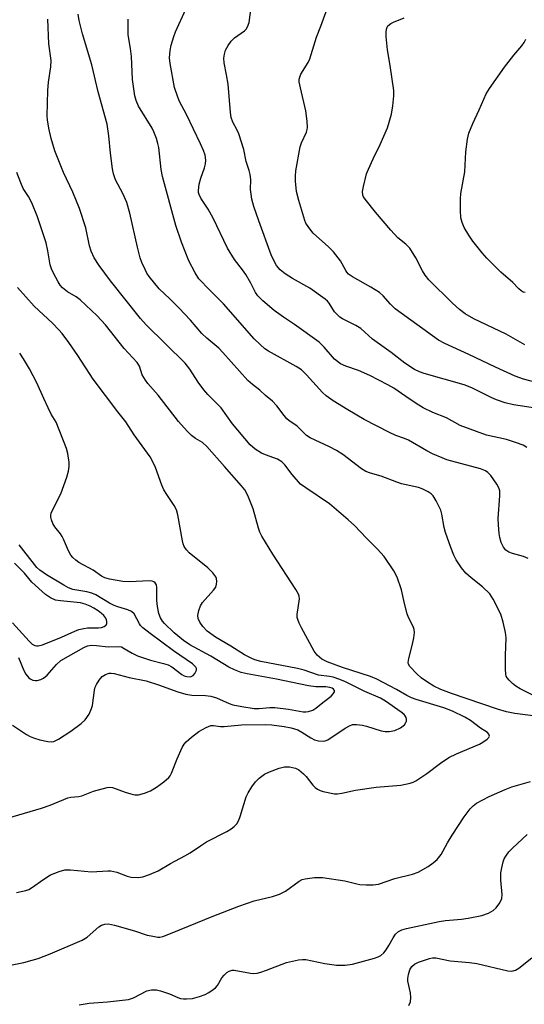
# Model space of a CAD drawing. Units: inches. Extents: x 1165770 to 1171770, y 533460 to 537460.
# Drawn here: x 1169075 to 1169216, y 536064 to 536339 of the extents above; entities that cross this region are included whole.
import ezdxf

# ---------------------------------------------------------------- set-up
doc = ezdxf.new("R2010")
doc.units = ezdxf.units.IN
doc.header["$MEASUREMENT"] = 0
doc.layers.add('Undefined', color=1, linetype='Continuous')

msp = doc.modelspace()

# ---------------------------------------------------------------- linework, layer by layer
at = {"layer": 'Undefined'}
for points, elevation in [([(1169221.35, 536237.37), (1169215.71, 536238.83), (1169213.39, 536239.67), (1169207.91, 536242.13), (1169200.5, 536245.72), (1169193.76, 536248.75), (1169191.96, 536249.74), (1169179.95, 536258.49), (1169178.57, 536259.74), (1169176.59, 536262.08), (1169175.52, 536263.05), (1169173.12, 536264.53), (1169168.01, 536267.41), (1169166.94, 536268.13), (1169166.44, 536268.67), (1169166.13, 536269.14), (1169164.62, 536271.87), (1169162.72, 536274.32), (1169161.27, 536275.79), (1169157.08, 536279.58), (1169155.8, 536281.12), (1169155.03, 536282.32), (1169154.68, 536283.11), (1169153.03, 536288.7), (1169152.43, 536291.21), (1169152.12, 536294.06), (1169152.09, 536295.5), (1169152.23, 536296.95), (1169153.41, 536303.68), (1169153.74, 536304.77), (1169155.17, 536307.73), (1169155.39, 536308.48), (1169155.45, 536309.05), (1169155.37, 536310.8), (1169155.03, 536313.74), (1169153.46, 536320.1), (1169153.17, 536321.77), (1169153.17, 536322.59), (1169153.3, 536323.13), (1169153.64, 536323.91), (1169155.6, 536327.18), (1169156.12, 536328.23), (1169157.99, 536334.23), (1169159.22, 536337.37), (1169161.66, 536344.23)], 304), ([(1169219.25, 536150.14), (1169214.81, 536152.38), (1169213.56, 536153.12), (1169212.68, 536153.86), (1169211.68, 536154.86), (1169211.16, 536155.51), (1169210.9, 536155.98), (1169210.75, 536156.5), (1169210.65, 536157.91), (1169210.65, 536161.68), (1169210.86, 536166.67), (1169210.65, 536168.11), (1169210.03, 536170.97), (1169209.41, 536173.22), (1169207.25, 536177.46), (1169206.3, 536178.92), (1169204.3, 536180.85), (1169201.09, 536183.36), (1169199.67, 536184.69), (1169198.37, 536186.17), (1169196.92, 536188.37), (1169196.29, 536189.67), (1169195.42, 536191.83), (1169193.99, 536196.01), (1169193.62, 536197.39), (1169192.96, 536201.12), (1169192.65, 536202.24), (1169191.39, 536204.91), (1169190.49, 536206.28), (1169189.98, 536206.79), (1169189.13, 536207.42), (1169187.48, 536208.24), (1169186.41, 536208.56), (1169181.66, 536209.58), (1169180.36, 536210.03), (1169176.05, 536211.78), (1169173.01, 536212.59), (1169171.75, 536213.08), (1169170.52, 536213.84), (1169165.27, 536217.76), (1169163.59, 536218.87), (1169161.61, 536219.98), (1169156.22, 536222.48), (1169155.15, 536223.14), (1169152.54, 536225.66), (1169150.28, 536227.24), (1169149.65, 536227.78), (1169148.93, 536228.65), (1169146.91, 536231.39), (1169145.71, 536232.64), (1169143.72, 536234.3), (1169142.14, 536235.76), (1169140.07, 536237.31), (1169138.82, 536238.43), (1169131.86, 536246.31), (1169130.69, 536247.47), (1169127.39, 536250.27), (1169126.01, 536251.6), (1169122.78, 536255.25), (1169119.56, 536258.72), (1169117.06, 536261.28), (1169114.07, 536264.06), (1169111.31, 536267.43), (1169110.66, 536268.39), (1169110.13, 536269.45), (1169109.28, 536271.35), (1169108.79, 536272.71), (1169108.04, 536275.69), (1169105.89, 536285.14), (1169105.02, 536288.12), (1169103.94, 536290.61), (1169101.93, 536294.42), (1169101.3, 536296.12), (1169101.04, 536297.54), (1169100.46, 536301.86), (1169100.05, 536306.71), (1169099.57, 536309.95), (1169097.09, 536319.02), (1169095.34, 536326.53), (1169092.66, 536335.19), (1169091.79, 536338.92), (1169091.47, 536340.66)], 296), ([(1169216.61, 536219.75), (1169215.64, 536220.36), (1169213.75, 536221.09), (1169210.98, 536221.99), (1169205.39, 536223.15), (1169198.05, 536225.93), (1169194.27, 536228.03), (1169190.39, 536229.56), (1169187.7, 536230.83), (1169185.75, 536232.04), (1169182.93, 536234.03), (1169179.51, 536236.28), (1169177.84, 536237.22), (1169172.82, 536239.82), (1169169.72, 536241.28), (1169166.14, 536242.44), (1169164.65, 536243.08), (1169163.79, 536243.71), (1169163, 536244.44), (1169160.12, 536247.79), (1169158.73, 536249.11), (1169151.84, 536254.06), (1169148.72, 536256.13), (1169146.13, 536258.03), (1169142.97, 536260.67), (1169141.56, 536262.1), (1169140.98, 536263.01), (1169139.68, 536265.57), (1169138.3, 536268.02), (1169137.35, 536269.37), (1169135.13, 536272.21), (1169133.11, 536275.4), (1169129.19, 536283.74), (1169127.74, 536286.29), (1169125.7, 536289.37), (1169125.2, 536290.37), (1169125.06, 536290.9), (1169125.01, 536291.46), (1169125.27, 536293.2), (1169125.72, 536294.94), (1169126.73, 536297.76), (1169127.05, 536298.89), (1169127.08, 536299.97), (1169126.87, 536301.3), (1169126.44, 536302.65), (1169125.62, 536304.53), (1169121.67, 536312.7), (1169119.78, 536316.29), (1169119.25, 536317.51), (1169118.39, 536320.18), (1169117.13, 536326.94), (1169116.98, 536328.54), (1169117.14, 536330.59), (1169117.43, 536332), (1169118.14, 536334.45), (1169118.66, 536335.78), (1169121.53, 536342.09)], 300), ([(1169219.7, 536230.65), (1169212.95, 536231.63), (1169210.59, 536232.24), (1169208.14, 536233.06), (1169206.83, 536233.58), (1169201.27, 536236.36), (1169199.17, 536237.24), (1169188.03, 536240.37), (1169186.7, 536240.85), (1169185.26, 536241.55), (1169182.57, 536243.28), (1169178.79, 536246.28), (1169173.61, 536250.03), (1169170.34, 536252.96), (1169168.9, 536253.82), (1169165.18, 536255.7), (1169164.49, 536256.16), (1169163.82, 536256.73), (1169163.03, 536257.6), (1169161.51, 536260.04), (1169161.03, 536260.62), (1169160.41, 536261.18), (1169156.08, 536264.25), (1169151.26, 536266.92), (1169149.27, 536268.21), (1169147.86, 536269.29), (1169146.79, 536270.54), (1169146.12, 536271.73), (1169145.34, 536273.55), (1169141.88, 536282.97), (1169140.52, 536287.04), (1169139.96, 536289.03), (1169139.71, 536290.42), (1169139.59, 536291.8), (1169139.62, 536294.5), (1169139.46, 536295.92), (1169139.19, 536297.02), (1169138.32, 536299.6), (1169137.73, 536302.96), (1169136.28, 536307.33), (1169135.81, 536308.34), (1169134.64, 536310.5), (1169134.17, 536311.81), (1169133.96, 536313.28), (1169133.33, 536321.11), (1169132.89, 536323.77), (1169132.21, 536327.06), (1169132.1, 536328.44), (1169132.26, 536329.54), (1169132.62, 536330.6), (1169133.34, 536331.9), (1169134.17, 536333.13), (1169135.09, 536334.08), (1169137.93, 536336.07), (1169138.32, 536336.47), (1169138.72, 536337.13), (1169139.16, 536338.38), (1169139.71, 536342.67)], 302), ([(1169224.88, 536144.05), (1169213.27, 536145.54), (1169210.96, 536145.99), (1169208.43, 536146.68), (1169195.58, 536151.07), (1169192.65, 536152.19), (1169190.71, 536153.16), (1169188.94, 536154.22), (1169187.12, 536155.48), (1169185.91, 536156.55), (1169184.03, 536158.61), (1169183.67, 536159.28), (1169183.58, 536159.77), (1169183.71, 536160.88), (1169184.73, 536164.86), (1169185.09, 536166.62), (1169185.26, 536168.09), (1169185.18, 536168.94), (1169184.89, 536169.76), (1169183.65, 536172.33), (1169183.25, 536173.31), (1169182.48, 536176.19), (1169181.66, 536179.99), (1169180.45, 536183.53), (1169179.51, 536185.29), (1169176.81, 536189.36), (1169175.02, 536191.34), (1169171.91, 536194.45), (1169168.53, 536197.99), (1169166.79, 536199.61), (1169161.55, 536204.05), (1169154.95, 536208.45), (1169153.54, 536209.54), (1169151.14, 536212.19), (1169149.11, 536214.96), (1169148.34, 536215.77), (1169147.08, 536216.52), (1169143.71, 536217.73), (1169142.61, 536218.19), (1169140.87, 536219.33), (1169139.5, 536220.47), (1169134.56, 536226.35), (1169131.33, 536230.82), (1169127.66, 536234.56), (1169126.52, 536235.88), (1169124.96, 536237.96), (1169122.63, 536241.58), (1169121.29, 536243.26), (1169110.43, 536254.03), (1169108.86, 536255.75), (1169100.46, 536266.29), (1169097.39, 536270.59), (1169095.98, 536272.73), (1169095.08, 536274.5), (1169094.65, 536275.99), (1169093.59, 536281.1), (1169091.89, 536286.48), (1169090.02, 536291.03), (1169087.44, 536296.51), (1169084.99, 536302.57), (1169083.92, 536305.97), (1169083.34, 536308.86), (1169082.96, 536311.17), (1169082.88, 536312.34), (1169083.05, 536319.35), (1169083.19, 536321.67), (1169083.87, 536325.99), (1169083.91, 536327.74), (1169083.31, 536332.41), (1169082.98, 536339.33)], 294), ([(1169217, 536188.8), (1169215.74, 536189.36), (1169212.65, 536190.18), (1169211.61, 536190.54), (1169210.75, 536191.08), (1169210.1, 536191.9), (1169209.51, 536193.22), (1169209.08, 536194.62), (1169208.89, 536195.79), (1169208.69, 536198.17), (1169208.67, 536199.89), (1169209.15, 536206.26), (1169209.11, 536207.7), (1169208.85, 536208.5), (1169208.26, 536209.5), (1169206.56, 536211.93), (1169205.8, 536212.8), (1169205.11, 536213.28), (1169203.75, 536213.81), (1169194.36, 536216.33), (1169192.98, 536216.83), (1169190.3, 536218.01), (1169188.73, 536218.82), (1169183.59, 536221.81), (1169182.48, 536222.3), (1169180.13, 536223.13), (1169178.3, 536223.94), (1169171.24, 536227.57), (1169166.68, 536230.22), (1169162.66, 536232.74), (1169160.66, 536234.17), (1169159.63, 536235.07), (1169155.22, 536240.06), (1169153.75, 536241.42), (1169152.25, 536242.38), (1169144.57, 536246.67), (1169143.6, 536247.33), (1169142.25, 536248.48), (1169140.58, 536250.12), (1169132.05, 536259.84), (1169128.19, 536263.65), (1169125.19, 536266.83), (1169124.09, 536268.48), (1169122.37, 536271.87), (1169120.29, 536277.1), (1169118.77, 536281.74), (1169114.98, 536295.34), (1169114.67, 536297.35), (1169114.01, 536303.44), (1169113.75, 536304.57), (1169113.3, 536305.95), (1169112.6, 536307.86), (1169112.1, 536308.9), (1169108.34, 536315.02), (1169107.7, 536316.57), (1169107.3, 536317.92), (1169106.66, 536322.47), (1169106.32, 536328.87), (1169106.07, 536331.06), (1169105.46, 536334.94), (1169105.4, 536337.55), (1169105.48, 536339.3)], 298), ([(1169216.05, 536248.44), (1169210.91, 536251.36), (1169201.9, 536255.65), (1169199.45, 536257.1), (1169197.83, 536258.26), (1169195.89, 536260.04), (1169189.32, 536266.56), (1169188.29, 536267.89), (1169187.51, 536269.05), (1169185.71, 536272.64), (1169184.01, 536275.37), (1169182.92, 536276.49), (1169180.7, 536278.29), (1169178.68, 536280.38), (1169174.38, 536285.44), (1169171.5, 536289.03), (1169171.06, 536289.73), (1169170.88, 536290.19), (1169170.81, 536291.19), (1169171.07, 536292.63), (1169171.96, 536296.1), (1169172.46, 536297.45), (1169173.74, 536300.33), (1169175.75, 536304.32), (1169177.76, 536308.92), (1169178.86, 536312.82), (1169179.29, 536315.08), (1169179.55, 536317.93), (1169179.53, 536319.36), (1169178.49, 536326.35), (1169177.75, 536330.7), (1169177.36, 536334.45), (1169177.36, 536335.64), (1169177.47, 536336.49), (1169177.65, 536337.02), (1169177.91, 536337.43), (1169178.66, 536338.1), (1169179.43, 536338.49), (1169182.45, 536339.67)], 306), ([(1169216.2, 536263.01), (1169215.66, 536263.14), (1169215.05, 536263.48), (1169214.45, 536264), (1169212.73, 536265.78), (1169209.43, 536268.69), (1169205.47, 536272.63), (1169204.15, 536274.08), (1169202.67, 536275.93), (1169201.6, 536277.35), (1169200.5, 536279), (1169199.16, 536281.17), (1169198.6, 536282.5), (1169198.23, 536283.89), (1169198.13, 536285.93), (1169198.16, 536289.16), (1169198.25, 536290.62), (1169199.38, 536296.65), (1169199.59, 536302.31), (1169200.06, 536305.79), (1169200.47, 536307.48), (1169201.58, 536310.17), (1169203.38, 536314.01), (1169205.3, 536318.46), (1169206.23, 536319.93), (1169210.39, 536325.89), (1169212.97, 536329.22), (1169215.25, 536331.88), (1169215.85, 536332.77), (1169216.33, 536333.69)], 308), ([(1169074.3, 536095.54), (1169076.88, 536096.14), (1169077.71, 536096.42), (1169078.49, 536096.83), (1169081.87, 536099.25), (1169083.81, 536100.46), (1169086.16, 536101.42), (1169087.75, 536101.86), (1169089.33, 536101.92), (1169095.2, 536101.37), (1169099.72, 536101.62), (1169100.57, 536101.6), (1169102.29, 536101.24), (1169105.18, 536100.13), (1169106.25, 536099.83), (1169108.18, 536099.71), (1169109.55, 536099.92), (1169111.42, 536100.62), (1169113.79, 536101.65), (1169117.27, 536103.64), (1169121.27, 536105.75), (1169122.74, 536106.63), (1169125.58, 536108.59), (1169127.33, 536109.7), (1169132.96, 536112.63), (1169134.13, 536113.32), (1169135, 536113.95), (1169135.75, 536114.76), (1169136.32, 536115.7), (1169136.7, 536116.74), (1169138.39, 536122.28), (1169138.87, 536123.33), (1169139.92, 536125.08), (1169140.93, 536126.49), (1169141.93, 536127.45), (1169143.48, 536128.6), (1169144.82, 536129.22), (1169147.59, 536130.29), (1169149, 536130.66), (1169150.41, 536130.62), (1169152.07, 536130.27), (1169153.04, 536129.76), (1169154.34, 536128.72), (1169155.09, 536127.91), (1169156.95, 536125.47), (1169157.56, 536124.88), (1169158.24, 536124.37), (1169159.01, 536124.01), (1169159.84, 536123.76), (1169162.99, 536123.14), (1169163.86, 536123.12), (1169165.03, 536123.24), (1169168.84, 536124.12), (1169174.59, 536124.92), (1169181.52, 536125.48), (1169184.08, 536126.09), (1169184.9, 536126.39), (1169185.65, 536126.77), (1169188.75, 536128.73), (1169192.59, 536131.62), (1169194.91, 536133.22), (1169196.99, 536134.23), (1169203.44, 536136.94), (1169204.41, 536137.51), (1169205.53, 536138.31), (1169206.05, 536138.82), (1169206.22, 536139.18), (1169206.08, 536139.72), (1169205.65, 536140.23), (1169203.73, 536141.43), (1169200.92, 536143.58), (1169199.38, 536144.46), (1169195.94, 536146.21), (1169193.49, 536147.13), (1169185.8, 536149.42), (1169184.43, 536149.9), (1169183.15, 536150.52), (1169180.26, 536152.19), (1169174.79, 536155.11), (1169173.02, 536155.81), (1169165.26, 536158.34), (1169160.99, 536159.92), (1169159.46, 536160.67), (1169158.11, 536161.81), (1169157.29, 536162.93), (1169153.78, 536169.4), (1169153.12, 536170.71), (1169152.72, 536171.79), (1169152.61, 536172.34), (1169152.61, 536173.13), (1169153.18, 536177.51), (1169153.11, 536178.3), (1169152.93, 536178.83), (1169152.22, 536180.09), (1169145.77, 536190.01), (1169142.68, 536195.03), (1169142.17, 536196.1), (1169141.77, 536197.2), (1169140.32, 536202.61), (1169138.78, 536206.38), (1169137.96, 536207.91), (1169137.04, 536209.08), (1169132.34, 536214.49), (1169127.35, 536220.04), (1169126.15, 536221.11), (1169124.19, 536222.3), (1169123.14, 536223.08), (1169121.93, 536224.29), (1169119.44, 536227.05), (1169113.83, 536234.34), (1169110.95, 536237.59), (1169110.25, 536238.5), (1169109.37, 536240.03), (1169108.56, 536242.44), (1169107.95, 536243.48), (1169104.34, 536247.37), (1169099.12, 536253.96), (1169096.75, 536256.5), (1169092.03, 536260.93), (1169090.91, 536261.79), (1169088.49, 536263.2), (1169087.14, 536264.31), (1169086.47, 536265.1), (1169085.87, 536265.96), (1169084.59, 536268.36), (1169084.04, 536269.66), (1169083.68, 536270.71), (1169083.06, 536274.61), (1169082.57, 536276.88), (1169080.14, 536284.14), (1169078.59, 536288), (1169077.61, 536289.8), (1169076.16, 536292.06), (1169075.48, 536293.6), (1169074.42, 536296.54)], 292), ([(1169070.24, 536115.85), (1169081.26, 536119.07), (1169083.71, 536119.96), (1169088.57, 536122.01), (1169089.42, 536122.21), (1169091.71, 536122.35), (1169092.52, 536122.5), (1169095.81, 536123.8), (1169099.54, 536124.88), (1169100.34, 536124.95), (1169101.05, 536124.85), (1169104.58, 536123.54), (1169106.19, 536123.05), (1169107.27, 536122.82), (1169108.36, 536122.83), (1169110.02, 536123.26), (1169111.62, 536123.9), (1169113.36, 536124.95), (1169115.35, 536126.4), (1169116.79, 536127.7), (1169117.12, 536128.15), (1169117.5, 536128.88), (1169119.1, 536132.84), (1169120.54, 536135.99), (1169121.09, 536136.99), (1169121.63, 536137.63), (1169123.14, 536138.93), (1169125.18, 536140.5), (1169127.18, 536141.63), (1169128.48, 536142.12), (1169129.28, 536142.16), (1169131.17, 536141.92), (1169132.22, 536141.88), (1169137.09, 536142.36), (1169143.82, 536142.43), (1169145.49, 536142.32), (1169148.93, 536141.89), (1169150.9, 536141.53), (1169152.75, 536140.92), (1169153.92, 536140.33), (1169156.43, 536138.68), (1169157.42, 536138.17), (1169158.48, 536137.9), (1169159.82, 536137.8), (1169160.34, 536137.87), (1169161.1, 536138.19), (1169165.93, 536141.41), (1169167.19, 536142.11), (1169167.98, 536142.4), (1169169.1, 536142.45), (1169170.84, 536142.22), (1169171.96, 536141.96), (1169176.03, 536140.69), (1169177.16, 536140.49), (1169178.26, 536140.46), (1169179.85, 536140.76), (1169181.39, 536141.52), (1169182.52, 536142.37), (1169182.93, 536142.96), (1169183.07, 536143.4), (1169183.07, 536143.9), (1169182.95, 536144.4), (1169182.71, 536144.86), (1169182.38, 536145.24), (1169181.58, 536145.9), (1169177.25, 536149), (1169175.84, 536149.79), (1169171.49, 536151.67), (1169166.1, 536154.34), (1169164.52, 536154.97), (1169162.63, 536155.61), (1169161.55, 536155.85), (1169158.49, 536156.25), (1169154.57, 536157.58), (1169152.65, 536158.12), (1169142.45, 536160.02), (1169140.76, 536160.46), (1169139.71, 536160.92), (1169137.92, 536161.88), (1169134.09, 536164.32), (1169129.83, 536166.82), (1169127.49, 536168.49), (1169126.26, 536169.77), (1169125.38, 536170.97), (1169124.97, 536172.01), (1169124.9, 536172.83), (1169125.14, 536174.22), (1169125.6, 536175.56), (1169126.17, 536176.49), (1169129.22, 536179.91), (1169129.86, 536180.81), (1169130.11, 536181.57), (1169130.16, 536182.37), (1169130.06, 536183.17), (1169129.86, 536183.67), (1169129.03, 536184.77), (1169127.63, 536186.19), (1169122.42, 536190.39), (1169121.68, 536191.22), (1169121.09, 536192.12), (1169120.78, 536192.89), (1169120.58, 536193.73), (1169119.28, 536200.95), (1169118.93, 536202.37), (1169118.3, 536203.6), (1169116.19, 536206.65), (1169115.42, 536207.91), (1169114.85, 536209.24), (1169113.05, 536214.15), (1169112.22, 536215.95), (1169111.53, 536217.19), (1169107.13, 536223.32), (1169104.74, 536226.95), (1169102.51, 536229.69), (1169095.65, 536238.83), (1169091.43, 536245.45), (1169088.92, 536249.04), (1169087.05, 536251.54), (1169086.12, 536252.62), (1169084.3, 536254.44), (1169079.19, 536259.21), (1169074.6, 536264.44)], 290), ([(1169073.16, 536142.26), (1169077.1, 536139.62), (1169078.07, 536139.1), (1169079.05, 536138.69), (1169080.76, 536138.21), (1169083.07, 536137.71), (1169083.92, 536137.62), (1169084.71, 536137.74), (1169085.98, 536138.34), (1169089.47, 536140.62), (1169092.37, 536142.72), (1169093.43, 536143.72), (1169094.51, 536145.37), (1169095.24, 536146.88), (1169095.44, 536147.71), (1169096.07, 536152.02), (1169096.26, 536152.86), (1169096.56, 536153.64), (1169097.3, 536154.79), (1169098.19, 536155.82), (1169099.09, 536156.43), (1169100.12, 536156.77), (1169100.69, 536156.8), (1169101.56, 536156.7), (1169105.7, 536155.56), (1169110.49, 536154.62), (1169113.88, 536153.56), (1169119.29, 536151.53), (1169121.48, 536150.89), (1169123.17, 536150.61), (1169127, 536150.52), (1169128.53, 536150.35), (1169130.04, 536149.89), (1169133.59, 536148.32), (1169134.63, 536147.96), (1169137.14, 536147.45), (1169140.56, 536146.93), (1169141.99, 536146.9), (1169144.94, 536147.17), (1169146.34, 536147.17), (1169150.15, 536146.76), (1169154.22, 536145.99), (1169155, 536145.96), (1169155.73, 536146.03), (1169156.9, 536146.44), (1169157.78, 536147.01), (1169159.72, 536148.62), (1169162.05, 536150.39), (1169162.62, 536150.96), (1169162.96, 536151.55), (1169162.95, 536151.93), (1169162.73, 536152.27), (1169162.37, 536152.55), (1169161.7, 536152.79), (1169160.61, 536152.92), (1169157.74, 536152.99), (1169155.73, 536153.21), (1169146.78, 536155.11), (1169138.61, 536156.55), (1169136.93, 536156.96), (1169135.09, 536157.7), (1169133.55, 536158.43), (1169128.5, 536161.54), (1169122.66, 536164.64), (1169120.88, 536165.88), (1169118.29, 536168.03), (1169115.59, 536170.64), (1169115.04, 536171.28), (1169114.47, 536172.18), (1169113.99, 536173.45), (1169113.61, 536175.38), (1169113.44, 536177.09), (1169113.46, 536180.66), (1169113.31, 536181.43), (1169112.95, 536182.02), (1169112.59, 536182.27), (1169112.17, 536182.45), (1169111.36, 536182.56), (1169105.84, 536182.29), (1169103.91, 536182.39), (1169100.25, 536183), (1169098.96, 536183.39), (1169098, 536183.82), (1169095.67, 536185.52), (1169091.67, 536187.66), (1169090.8, 536188.3), (1169090.01, 536189.03), (1169089.48, 536189.69), (1169088.75, 536190.95), (1169087.4, 536194.18), (1169087, 536194.94), (1169086.53, 536195.64), (1169084.94, 536197.57), (1169084.41, 536198.52), (1169084.05, 536199.54), (1169083.9, 536200.33), (1169083.89, 536200.84), (1169084, 536201.38), (1169084.44, 536202.42), (1169086.67, 536206.85), (1169088.36, 536211.47), (1169088.81, 536213.11), (1169088.98, 536214.47), (1169088.95, 536215.58), (1169088.59, 536218.08), (1169088.2, 536219.46), (1169085.31, 536226.79), (1169084, 536229.04), (1169083.09, 536230.82), (1169081.88, 536233.39), (1169079.97, 536237.84), (1169077.89, 536241.68), (1169076.23, 536244.54), (1169075.17, 536246.11)], 288), ([(1169074.88, 536161.11), (1169076.31, 536157.53), (1169076.85, 536156.53), (1169077.71, 536155.48), (1169078.13, 536155.17), (1169078.82, 536154.85), (1169079.55, 536154.7), (1169080.06, 536154.72), (1169081.07, 536154.99), (1169081.79, 536155.35), (1169082.87, 536156.24), (1169085.44, 536159.19), (1169086.63, 536160.29), (1169093.09, 536163.93), (1169094.12, 536164.37), (1169095.17, 536164.57), (1169096.62, 536164.52), (1169099.9, 536164.13), (1169102.79, 536164.23), (1169103.58, 536164.08), (1169104.34, 536163.7), (1169106.54, 536162.34), (1169108.05, 536161.63), (1169111.62, 536160.44), (1169115.27, 536159.5), (1169116.58, 536159.06), (1169117.58, 536158.5), (1169120.43, 536156.42), (1169121.06, 536156.07), (1169121.79, 536155.84), (1169122.78, 536155.79), (1169123.53, 536156.1), (1169124.05, 536156.68), (1169124.45, 536157.61), (1169124.46, 536158.07), (1169124.28, 536158.48), (1169123.37, 536159.4), (1169118.1, 536163.02), (1169111.55, 536167.8), (1169109.5, 536169.43), (1169108.91, 536170.04), (1169108.57, 536170.52), (1169107.07, 536173.34), (1169106.39, 536174), (1169105.33, 536174.45), (1169102.56, 536175.28), (1169101.5, 536175.68), (1169100.21, 536176.35), (1169096.37, 536178.59), (1169095.31, 536179.09), (1169093.92, 536179.48), (1169090.03, 536180.15), (1169088.75, 536180.57), (1169087.46, 536181.29), (1169082.67, 536184.25), (1169080.79, 536185.56), (1169079.99, 536186.28), (1169079.26, 536187.06), (1169075.03, 536192.58)], 286), ([(1169073.15, 536170.81), (1169077.86, 536165.66), (1169078.69, 536164.91), (1169079.36, 536164.52), (1169079.84, 536164.38), (1169080.31, 536164.36), (1169081.57, 536164.66), (1169086.85, 536166.79), (1169090.53, 536168.49), (1169091.71, 536168.94), (1169093.03, 536169.26), (1169094.09, 536169.42), (1169097.15, 536169.46), (1169097.98, 536169.56), (1169098.72, 536169.8), (1169099.12, 536170.04), (1169099.28, 536170.2), (1169099.47, 536170.64), (1169099.52, 536171.15), (1169099.42, 536171.67), (1169099.18, 536172.16), (1169098.65, 536172.83), (1169098.01, 536173.44), (1169097.08, 536174.15), (1169095.85, 536174.95), (1169094.81, 536175.51), (1169093.46, 536176.05), (1169092.14, 536176.37), (1169086.6, 536176.92), (1169085.2, 536177.16), (1169083.74, 536177.77), (1169082.38, 536178.68), (1169078.58, 536182.19), (1169076.56, 536184.66), (1169073.74, 536187.49)], 284), ([(1169067.81, 536074.35), (1169076.31, 536076.07), (1169078.62, 536076.63), (1169080.32, 536077.14), (1169083.7, 536078.48), (1169092.63, 536082.22), (1169094.04, 536083.14), (1169097.27, 536085.97), (1169097.96, 536086.4), (1169098.91, 536086.72), (1169099.96, 536086.78), (1169101.6, 536086.48), (1169107.22, 536084.87), (1169110.75, 536083.68), (1169111.83, 536083.42), (1169113.73, 536083.13), (1169114.27, 536083.14), (1169115.08, 536083.3), (1169117.72, 536084.27), (1169128.89, 536088.9), (1169136.28, 536091.71), (1169140.62, 536093.2), (1169145.71, 536094.47), (1169147.64, 536095.05), (1169149.3, 536095.91), (1169153.11, 536098.73), (1169154, 536099.18), (1169154.78, 536099.41), (1169157.38, 536099.71), (1169159.62, 536099.7), (1169165.84, 536098.86), (1169169.19, 536097.95), (1169170.04, 536097.79), (1169171.78, 536097.68), (1169173.82, 536097.67), (1169175.23, 536097.88), (1169179.86, 536099.48), (1169184.75, 536100.63), (1169186.32, 536101.23), (1169189.08, 536102.83), (1169190.52, 536103.8), (1169191.6, 536104.8), (1169192.74, 536106.14), (1169194.49, 536109.42), (1169195.8, 536111.59), (1169199.14, 536116.65), (1169200.86, 536118.94), (1169201.63, 536119.74), (1169202.64, 536120.51), (1169206.11, 536122.36), (1169210.59, 536124.34), (1169212.5, 536125.04), (1169217.64, 536126.51)], 294), ([(1169091.73, 536064.21), (1169094.6, 536064.71), (1169099.67, 536065.01), (1169105.57, 536065.73), (1169106.95, 536066.15), (1169110.68, 536068.07), (1169111.97, 536068.36), (1169113.33, 536068.37), (1169114.46, 536068.14), (1169116.99, 536067.26), (1169119.25, 536066.24), (1169120, 536065.98), (1169120.84, 536065.87), (1169121.7, 536065.85), (1169123.4, 536066.01), (1169125.33, 536066.54), (1169126.93, 536067.11), (1169127.94, 536067.65), (1169129.13, 536068.47), (1169129.79, 536069), (1169130.35, 536069.62), (1169131.57, 536071.7), (1169132.17, 536072.53), (1169132.93, 536073.25), (1169133.64, 536073.65), (1169134.45, 536073.85), (1169135.01, 536073.86), (1169139.58, 536073.06), (1169140.44, 536073), (1169141.46, 536073.08), (1169142.46, 536073.3), (1169144.05, 536073.84), (1169149.63, 536076.07), (1169152.97, 536076.75), (1169154.09, 536076.88), (1169154.95, 536076.83), (1169160.32, 536075.75), (1169163.58, 536075.28), (1169165.96, 536075.25), (1169167.98, 536075.57), (1169174.14, 536077.21), (1169175.18, 536077.61), (1169175.87, 536078.01), (1169176.73, 536078.73), (1169177.43, 536079.57), (1169178.18, 536080.76), (1169179.37, 536082.95), (1169180.04, 536083.89), (1169180.83, 536084.65), (1169181.76, 536085.15), (1169183.08, 536085.52), (1169192.22, 536087.5), (1169193.93, 536087.73), (1169198.38, 536088.14), (1169200.28, 536088.41), (1169204.12, 536089.15), (1169205.98, 536089.79), (1169207.22, 536090.49), (1169208.12, 536091.26), (1169209.09, 536092.66), (1169209.68, 536093.93), (1169209.8, 536095.02), (1169209.4, 536099.01), (1169209.42, 536101.04), (1169209.65, 536102.46), (1169210.06, 536104.15), (1169210.34, 536104.96), (1169210.74, 536105.72), (1169211.62, 536106.87), (1169212.6, 536107.96), (1169216.71, 536111.71)], 296), ([(1169183.74, 536064.02), (1169184.17, 536065.02), (1169184.31, 536066.3), (1169184.17, 536067.53), (1169183.48, 536070.78), (1169183.47, 536071.59), (1169183.6, 536072.67), (1169184.03, 536073.99), (1169184.57, 536074.94), (1169185.29, 536075.58), (1169186.46, 536076.16), (1169189.49, 536077.14), (1169190.3, 536077.29), (1169191.29, 536077.29), (1169195.24, 536076.47), (1169200.68, 536076.03), (1169202.71, 536075.75), (1169211.35, 536073.69), (1169212.45, 536073.63), (1169213.46, 536073.88), (1169214.42, 536074.45), (1169218.02, 536077.3)], 298)]:
    msp.add_lwpolyline(points, dxfattribs=dict(at, elevation=elevation))

doc.saveas('drawing.dxf')
